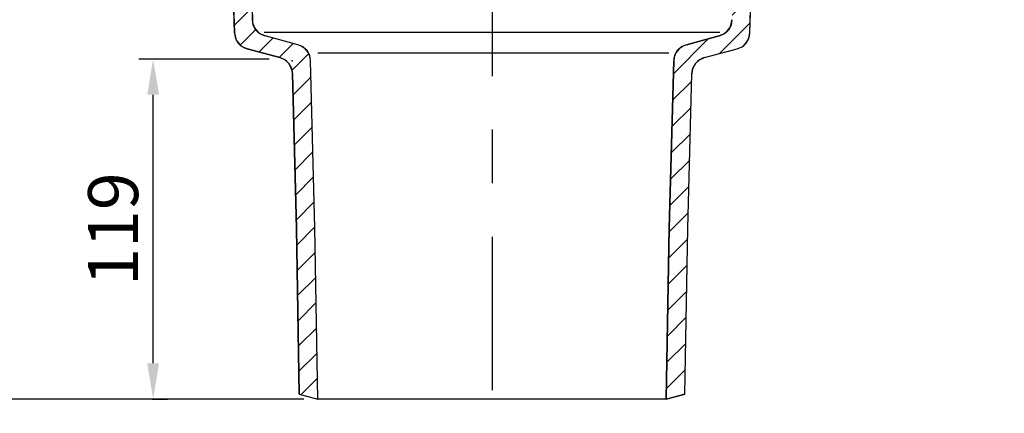
# Model space of a CAD drawing. Extents: x -538 to -16, y 121 to 654.
# Drawn here: x -362 to -17, y 121 to 259 of the extents above; entities that cross this region are included whole.
import ezdxf

# ---------------------------------------------------------------- set-up
doc = ezdxf.new("R2010")
doc.units = 0
doc.header["$LTSCALE"] = 5
doc.linetypes.add('GEN7', pattern=[22, 10.75, -3.75, 3.75, -3.75])
doc.layers.get('0').update_dxf_attribs({"linetype": 'CONTINUOUS'})
doc.layers.get('DEFPOINTS').update_dxf_attribs({"linetype": 'CONTINUOUS'})
for name, color, linetype in [('4', 3, 'CONTINUOUS'), ('5', 3, 'CONTINUOUS'), ('7', 4, 'GEN7'), ('8', 1, 'CONTINUOUS'), ('PUNKTE', 1, 'CONTINUOUS'), ('SCHRAFFUR_RAND', 36, 'CONTINUOUS')]:
    doc.layers.add(name, color=color, linetype=linetype)
doc.styles.get("Standard").update_dxf_attribs({"font": 'ISOCP.SHX'})
doc.dimstyles.new('GEN-ISO', dxfattribs={"dimscale": 5, "dimtxt": 3.5, "dimasz": 2.5, "dimexe": 1, "dimexo": 1, "dimgap": 0.6, "dimtad": 1, "dimdsep": 46, "dimtxsty": 'STANDARD', "dimcen": 0, "dimclrd": 256, "dimclre": 256, "dimclrt": 2, "dimadec": 0, "dimazin": 0, "dimtp": 0.1, "dimtm": 0.1, "dimtfac": 0.71, "dimtdec": 3, "dimtmove": 0, "dimatfit": 3, "dimfxl": 1, "dimtzin": 0, "dimarcsym": 0})

# ---------------------------------------------------------------- blocks, each defined once
blk = doc.blocks.new('*D64')
at = {"linetype": 'ByBlock'}
for p, q in [((-376.694023, 371.820545), (-519.692023, 371.820545)), ((-514.692023, 359.320545), (-514.692023, 138.320545)), ((-262.263023, 125.820545), (-519.692023, 125.820545))]:
    blk.add_line(p, q, dxfattribs=at)
for points in [[(-516.775356, 359.320545), (-512.608689, 359.320545), (-514.692023, 371.820545)], [(-516.775356, 138.320545), (-512.608689, 138.320545), (-514.692023, 125.820545)]]:
    blk.add_solid(points, dxfattribs=at)
at = {"layer": 'DEFPOINTS', "color": 0, "linetype": 'ByBlock'}
for p in [(-371.694023, 371.820545), (-514.692023, 125.820545), (-257.263023, 125.820545)]:
    blk.add_point(p, dxfattribs=at)
at = {"color": 2, "linetype": 'ByBlock', "insert": (-526.443745, 253.110545), "char_height": 17.5, "attachment_point": 5, "rotation": 90}
blk.add_mtext('246', dxfattribs=at)
blk = doc.blocks.new('*X36')
at = {"layer": '8'}
for p, q in [((308.728, 381.742), (314.568, 387.582)), ((314.109, 378.143), (321.446, 385.479)), ((323.089, 378.143), (328.323, 383.377)), ((330.396, 376.469), (335.201, 381.274)), ((337.273, 374.366), (342.142, 379.234)), ((386.595, 378.786), (387.951, 380.143)), ((344.861, 372.974), (350.4, 378.512)), ((348.845, 367.978), (357.764, 376.896)), ((367.764, 368.935), (375.173, 376.345)), ((386.15, 369.362), (394.044, 377.255)), ((366.764, 358.955), (383.431, 375.622)), ((392.914, 367.145), (398.412, 372.643)), ((350.191, 360.343), (357.764, 367.916)), ((394.487, 359.738), (401.857, 367.108)), ((351.892, 353.064), (358.764, 359.935)), ((394.79, 351.06), (402.371, 358.642)), ((362.979, 346.19), (374.953, 358.164)), ((356.055, 348.247), (362.219, 354.411)), ((395.093, 342.383), (402.525, 349.816)), ((395.396, 333.706), (402.68, 340.99)), ((395.699, 325.029), (402.834, 332.163)), ((396.002, 316.352), (402.988, 323.337)), ((396.305, 307.674), (403.142, 314.511)), ((396.608, 298.997), (403.296, 305.685)), ((396.911, 290.32), (403.451, 296.859)), ((397.214, 281.643), (403.605, 288.033)), ((397.517, 272.965), (403.759, 279.207)), ((399.556, 266.024), (404.957, 271.425)), ((406.132, 263.62), (411.031, 268.519)), ((413.215, 261.722), (418.114, 266.621)), ((417.672, 257.199), (423.586, 263.113)), ((418.027, 248.574), (424.363, 254.91)), ((418.256, 239.823), (424.593, 246.159)), ((418.486, 231.072), (424.822, 237.408)), ((418.715, 222.321), (425.051, 228.657)), ((418.944, 213.57), (425.28, 219.906)), ((419.173, 204.819), (425.509, 211.155)), ((419.352, 196.018), (425.738, 202.404)), ((419.506, 187.192), (425.891, 193.576)), ((419.661, 178.365), (426.041, 184.746)), ((419.815, 169.539), (426.19, 175.915)), ((419.969, 160.713), (426.34, 167.084)), ((420.123, 151.887), (426.489, 158.253)), ((420.923, 143.707), (426.639, 149.423))]:
    blk.add_line(p, q, dxfattribs=at)
blk = doc.blocks.new('*X41')
at = {"layer": '8'}
for p, q in [((655.359, 378.143), (664.778, 387.562)), ((644.517, 376.281), (653.553, 385.317)), ((581.42, 376.046), (585.517, 380.143)), ((632.379, 373.123), (640.618, 381.362)), ((664.339, 378.143), (667.04, 380.843)), ((573.159, 358.804), (590.256, 375.902)), ((593.014, 369.68), (599.615, 376.28)), ((617.763, 367.488), (629.138, 378.862)), ((573.925, 368.551), (578.017, 372.643)), ((599.061, 366.746), (607.764, 375.449)), ((600.407, 359.112), (607.764, 366.468)), ((616.764, 357.508), (626.565, 367.309)), ((602.412, 352.136), (608.764, 358.488)), ((572.999, 349.665), (580.968, 357.634)), ((614.458, 346.222), (624.642, 356.406)), ((606.946, 347.691), (614.158, 354.902)), ((572.84, 340.525), (580.644, 348.329)), ((572.68, 331.385), (580.319, 339.023)), ((572.521, 322.245), (579.994, 329.718)), ((572.361, 313.106), (579.669, 320.413)), ((572.202, 303.966), (579.344, 311.108)), ((572.042, 294.826), (579.019, 301.803)), ((571.883, 285.686), (578.694, 292.497)), ((571.723, 276.546), (578.369, 283.192)), ((567.185, 263.028), (578.044, 273.887)), ((551.193, 256.016), (563.403, 268.226)), ((550.951, 246.794), (557.628, 253.471)), ((550.71, 237.573), (557.387, 244.25)), ((550.468, 228.351), (557.145, 235.028)), ((550.227, 219.129), (556.904, 225.806)), ((549.985, 209.907), (556.662, 216.584)), ((549.756, 200.697), (556.421, 207.363)), ((549.596, 191.558), (556.212, 198.174)), ((549.437, 182.418), (556.052, 189.034)), ((549.277, 173.278), (555.893, 179.894)), ((549.118, 164.138), (555.733, 170.754)), ((548.958, 154.999), (555.574, 161.614)), ((548.799, 145.859), (555.414, 152.474))]:
    blk.add_line(p, q, dxfattribs=at)
blk = doc.blocks.new('*D65')
at = {"linetype": 'ByBlock'}
for p, q in [((-274.291023, 244.820545), (-319.955191, 244.820545)), ((-314.955191, 138.320545), (-314.955191, 232.320545)), ((-315.241023, 125.820545), (-309.955191, 125.820545))]:
    blk.add_line(p, q, dxfattribs=at)
for points in [[(-317.038524, 232.320545), (-312.871857, 232.320545), (-314.955191, 244.820545)], [(-317.038524, 138.320545), (-312.871857, 138.320545), (-314.955191, 125.820545)]]:
    blk.add_solid(points, dxfattribs=at)
at = {"layer": 'DEFPOINTS', "color": 0, "linetype": 'ByBlock'}
for p in [(-314.955191, 244.820545), (-269.291023, 244.820545), (-320.241023, 125.820545)]:
    blk.add_point(p, dxfattribs=at)
at = {"color": 2, "linetype": 'ByBlock', "insert": (-326.705191, 185.320545), "char_height": 17.5, "attachment_point": 5, "rotation": 90}
blk.add_mtext('119', dxfattribs=at)

msp = doc.modelspace()

# ---------------------------------------------------------------- linework, layer by layer
for p, q in [((-281.792023, 348.478545), (-280.223023, 258.625545)), ((-286.446023, 253.978545), (-289.696023, 347.032545)), ((-106.137023, 253.977545), (-102.888023, 347.032545)), ((-264.285023, 249.855545), (-275.778023, 252.935545)), ((-128.300023, 249.855545), (-116.807023, 252.935545)), ((-270.669023, 245.354545), (-282.004023, 248.391545)), ((-121.915023, 245.354545), (-110.581023, 248.391545)), ((-258.307023, 185.664545), (-259.840023, 244.217545)), ((-134.278023, 185.663545), (-132.745023, 244.216545)), ((-264.805023, 185.493545), (-266.224023, 239.716545)), ((-127.780023, 185.493545), (-126.361023, 239.716545)), ((-263.794023, 127.563545), (-264.807023, 185.603545)), ((-257.262023, 125.813545), (-258.308023, 185.716545)), ((-135.322023, 125.813545), (-134.277023, 185.716545)), ((-128.791023, 127.563545), (-127.778023, 185.603545)), ((-263.793023, 127.562545), (-257.294023, 125.820545)), ((-128.792023, 127.562545), (-135.291023, 125.821545)), ((-244.792023, 125.821545), (-257.263023, 125.821545)), ((-135.322023, 125.821545), (-244.792023, 125.821545))]:
    msp.add_line(p, q)
for centre, start, end in [((-274.225023, 258.730545), 181, 255), ((-118.360023, 258.730545), 285.001, 359), ((-280.451023, 254.187545), 182.001, 254.999), ((-112.134023, 254.186545), 284.999, 358), ((-265.838023, 244.060545), 1.499, 75), ((-126.747023, 244.060545), 105.001, 178.501), ((-272.223023, 239.559545), 1.499, 75), ((-120.362023, 239.559545), 105, 178.501)]:
    msp.add_arc(centre, 6, start, end)
at = {"layer": '4'}
for p, q in [((-116.538023, 254.105545), (-276.046023, 254.105545)), ((-257.293023, 247.036545), (-134.397023, 247.036545))]:
    msp.add_line(p, q, dxfattribs=at)
at = {"layer": '7'}
msp.add_line((-196.292023, 402.656545), (-196.292023, 120.821545), dxfattribs=at)
at = {"layer": 'PUNKTE'}
msp.add_point((-266.342023, 244.195545), dxfattribs=at)
at = {"layer": 'SCHRAFFUR_RAND'}
for points in [[(-289.695023, 347.032545), (-286.446023, 253.978545), (-285.915023, 251.482545), (-284.316023, 249.471545), (-282.004023, 248.391545), (-270.669023, 245.354545), (-268.868023, 244.650545), (-267.434023, 243.333545), (-266.488023, 241.631545), (-266.224023, 239.716545), (-264.807023, 185.603545), (-263.793023, 127.562545), (-257.294023, 125.820545), (-257.294023, 125.820545), (-258.308023, 185.716545), (-259.840023, 244.217545), (-260.104023, 246.132545), (-261.050023, 247.834545), (-262.484023, 249.151545), (-264.285023, 249.855545), (-275.777023, 252.935545), (-277.590023, 253.646545), (-279.029023, 254.976545), (-279.972023, 256.695545), (-280.223023, 258.625545), (-281.792023, 348.479545)], [(-112.361023, 258.626545), (-112.649023, 256.708545), (-113.586023, 255.000545), (-115.016023, 253.678545), (-116.807023, 252.935545), (-128.299023, 249.855545), (-130.079023, 249.119545), (-131.504023, 247.810545), (-132.444023, 246.119545), (-132.745023, 244.216545), (-134.278023, 185.663545), (-135.322023, 125.821545), (-128.792023, 127.562545), (-127.780023, 185.493545), (-126.361023, 239.716545), (-126.060023, 241.618545), (-125.120023, 243.309545), (-123.695023, 244.618545), (-121.915023, 245.354545), (-110.581023, 248.391545), (-108.812023, 249.120545), (-107.393023, 250.415545), (-106.450023, 252.090545), (-106.137023, 253.977545), (-102.888023, 347.032545)]]:
    msp.add_lwpolyline(points, dxfattribs=at)

# ---------------------------------------------------------------- block references
at = {"layer": '8'}
for name in ['*X36', '*X41']:
    msp.add_blockref(name, (-684.056023, -16.321455), dxfattribs=at)

# ---------------------------------------------------------------- dimensions: what is measured, and where the dimension line sits
at = {"layer": '5'}
dim = msp.add_linear_dim(base=(-514.692023, 125.820545), p1=(-371.694023, 371.820545), p2=(-257.263023, 125.820545), angle=270, text='246', dimstyle='GEN-ISO', dxfattribs=at)
dim.commit()
dim.dimension.update_dxf_attribs({"geometry": '*D64', "text_midpoint": (-514.692023, 253.110545), "dimtype": 160})
dim = msp.add_linear_dim(base=(-314.955191, 244.820545), p1=(-320.241023, 125.820545), p2=(-269.291023, 244.820545), angle=90, text='119', dimstyle='GEN-ISO', dxfattribs=at)
dim.commit()
dim.dimension.update_dxf_attribs({"geometry": '*D65', "text_midpoint": (-326.705191, 185.320545)})

doc.saveas('drawing.dxf')
